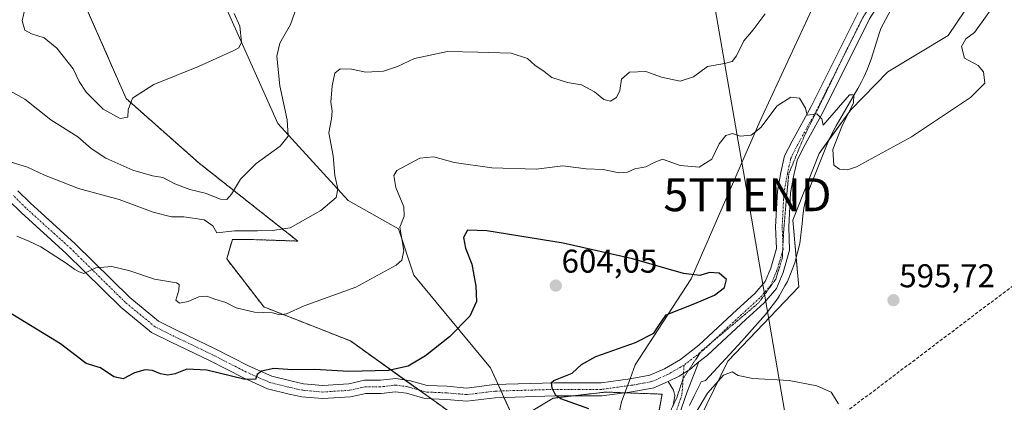
# Model space of a CAD drawing. Units: metres. Extents: x 638103 to 641560, y 4732126 to 4734509.
# Drawn here: x 640541 to 640841, y 4733931 to 4734047 of the extents above; entities that cross this region are included whole.
import ezdxf
from ezdxf.enums import TextEntityAlignment as Align

# ---------------------------------------------------------------- set-up
doc = ezdxf.new("R2010")
doc.units = ezdxf.units.M
doc.header["$MEASUREMENT"] = 0
for name, pattern in [('TRAZO_Y_PUNTO', [1, 0.5, -0.25, 0, -0.25]), ('TRAZOS', [0.75, 0.5, -0.25]), ('TRAZOS2', [0.375, 0.25, -0.125]), ('TRAZOSX2', [1.5, 1, -0.5])]:
    doc.linetypes.add(name, pattern=pattern)
doc.layers.get('0').update_dxf_attribs({"lineweight": 5})
for name, color, linetype, lineweight in [('Arbolado forestal', 92, 'TRAZOS', 0), ('Arbolado forestal CxS', 92, 'Continuous', 0), ('Camino', 19, 'Continuous', 0), ('Camino Cxs', 19, 'Continuous', 0), ('Camino eje', 39, 'TRAZO_Y_PUNTO', 13), ('Carátula', 7, 'Continuous', 5), ('Conducción de hidrocarburos lineal', 6, 'TRAZOSX2', 0), ('Cultivos herbáceos CxS', 92, 'Continuous', 0), ('Curva de nivel maestra', 36, 'Continuous', 30), ('Curva de nivel normal', 36, 'Continuous', 0), ('Pista no pavimentada', 254, 'Continuous', 13), ('Pista no pavimentada Cxs', 254, 'Continuous', 0), ('Pista pavimentada eje', 135, 'TRAZO_Y_PUNTO', 0), ('Punto de cota en terreno', 7, 'Continuous', 0), ('Rótulo de punto de cota en terreno', 19, 'Continuous', 0), ('Suelo desnudo', 252, 'Continuous', 0), ('Suelo desnudo CxS', 43, 'Continuous', 0), ('Tendido', 6, 'Continuous', 0), ('Torre de tendido puntual', 7, 'Continuous', 0), ('Vía pecuaria', 92, 'Continuous', 13), ('Vía pecuaria CxS', 92, 'Continuous', 13), ('Vía pecuaria eje', 92, 'TRAZOS2', 0)]:
    doc.layers.add(name, color=color, linetype=linetype, lineweight=lineweight)
doc.styles.add('Arial', font='txt', dxfattribs={"height": 0.2})

# ---------------------------------------------------------------- blocks, each defined once
blk = doc.blocks.new('*U150')
at = {"layer": 'Cultivos herbáceos CxS', "color": 92, "linetype": 'Continuous', "lineweight": 0}
blk.add_polyline3d([(640748.39, 4733925.75, 594.69), (640756.87, 4733943.19, 595.35), (640778.54, 4733965.81, 595.77), (640776.66, 4733986.08, 595.74), (640784.67, 4734006.34, 595.16), (640794.33, 4734019.67, 594.6), (640805.64, 4734031.22, 592.97), (640823.99, 4734042.25, 593.41), (640834.14, 4734057.38, 594.06)], dxfattribs=at)
blk = doc.blocks.new('*U156')
at = {"layer": 'Suelo desnudo CxS', "color": 43, "linetype": 'Continuous', "lineweight": 0}
for points in [[(640834.14, 4734057.38, 594.06), (640823.99, 4734042.25, 593.41), (640805.64, 4734031.22, 592.97), (640794.33, 4734019.67, 594.6), (640784.67, 4734006.34, 595.16), (640776.66, 4733986.08, 595.74), (640778.54, 4733965.81, 595.77), (640756.87, 4733943.19, 595.35), (640748.39, 4733925.75, 594.69), (640737.2, 4733894.16, 593.03), (640713.03, 4733859.09, 592.59), (640678.92, 4733829.11, 591.66), (640654.49, 4733814.35, 591.19), (640654.49, 4733804.66, 590.3), (640672.84, 4733796.29, 589.9), (640670.51, 4733793.52, 589.73), (640608.48, 4733719.94, 586.88), (640586.01, 4733694.01, 585.87)], [(640538.22, 4733814.5, 613.26), (640552.17, 4733860.61, 612.72), (640636.73, 4733879.08, 611.49), (640643.8, 4733871.07, 612.13), (640655.11, 4733870.6, 611.61), (640684.79, 4733871.54, 602.75), (640708.34, 4733877.67, 597.17), (640720.41, 4733889.53, 595.86), (640727.78, 4733900.6, 594.79), (640734.7, 4733921.36, 596.12), (640736.86, 4733933.12, 596.64), (640719.65, 4733933.76, 598.55), (640703.63, 4733931.87, 600.32), (640692, 4733924.87, 602.34), (640684.56, 4733941.17, 601.55), (640661.23, 4733969.35, 595.79), (640656.52, 4733983.49, 594.78), (640641.22, 4733992.03, 590.91), (640619.78, 4734015.54, 584.08), (640600.46, 4734058.91, 577.69)]]:
    blk.add_polyline3d(points, dxfattribs=at)
blk = doc.blocks.new('*U191')
at = {"layer": 'Curva de nivel normal', "color": 36, "linetype": 'Continuous', "lineweight": 0}
blk.add_polyline3d([(640768.29, 4734048.94, 590), (640764.58, 4734044.01, 590), (640761.74, 4734040.63, 590), (640759.51, 4734036.13, 590), (640758.17, 4734034.35, 590), (640755.87, 4734033.78, 590), (640750.67, 4734032.89, 590), (640746.37, 4734029.73, 590), (640742.33, 4734028.39, 590), (640736.7, 4734029.64, 590), (640731.94, 4734031.32, 590), (640726.92, 4734031.17, 590), (640724.54, 4734028.98, 590), (640723.99, 4734025.56, 590), (640722.94, 4734023.42, 590), (640721.14, 4734022.36, 590), (640719.12, 4734022.78, 590), (640716.25, 4734025.19, 590), (640712.31, 4734027.25, 590), (640708, 4734027.96, 590), (640703.31, 4734029.55, 590), (640700.9, 4734031.35, 590), (640698.1, 4734033.31, 590), (640695.9, 4734035.34, 590), (640690.9, 4734036.93, 590), (640680.72, 4734037.19, 590), (640671.51, 4734037.38, 590), (640661.44, 4734035.31, 590), (640656.24, 4734032.89, 590), (640651.95, 4734031.46, 590), (640646.61, 4734031.18, 590), (640642.28, 4734032.05, 590), (640638.76, 4734032.14, 590), (640637.19, 4734030.82, 590), (640636.4, 4734027.02, 590), (640636, 4734021.98, 590), (640636.38, 4734019.3, 590), (640636.14, 4734016.97, 590), (640635.33, 4734012.63, 590), (640636.62, 4734005.64, 590), (640637.14, 4733999.65, 590), (640638.09, 4733995.66, 590), (640637.63, 4733992.95, 590), (640632.96, 4733988.99, 590), (640623.59, 4733983.78, 590), (640618.16, 4733982.94, 590), (640613.59, 4733982.84, 590), (640606.62, 4733982.8, 590), (640601.21, 4733982.23, 590), (640600.04, 4733984.37, 590), (640597.37, 4733986.2, 590), (640591.22, 4733987.05, 590), (640587.44, 4733987.12, 590), (640581.89, 4733988.57, 590), (640571.45, 4733992.36, 590), (640559.12, 4733995.71, 590), (640548.74, 4733999.79, 590), (640543.58, 4734002.18, 590), (640537.28, 4734004.1, 590)], dxfattribs=at)
blk = doc.blocks.new('*U198')
at = {"layer": 'Curva de nivel normal', "color": 36, "linetype": 'Continuous', "lineweight": 0}
blk.add_polyline3d([(640626.14, 4734052.58, 585), (640623.69, 4734045.63, 585), (640620.38, 4734039.97, 585), (640619.5, 4734035.97, 585), (640620.43, 4734026.97, 585), (640622.7, 4734016.63, 585), (640622.91, 4734011.63, 585), (640620.55, 4734008.59, 585), (640613.24, 4734003.38, 585), (640608.49, 4733998.58, 585), (640605.75, 4733994.03, 585), (640604.27, 4733992.34, 585), (640602.3, 4733992.46, 585), (640597.71, 4733994.26, 585), (640593.05, 4733995.47, 585), (640588.46, 4733997.15, 585), (640584.75, 4733999.06, 585), (640581.61, 4733999.55, 585), (640575.61, 4734001.32, 585), (640567.38, 4734004.97, 585), (640562.95, 4734007.95, 585), (640558.91, 4734011.42, 585), (640550.69, 4734016.64, 585), (640542.76, 4734022.9, 585), (640533.76, 4734027.87, 585)], dxfattribs=at)
blk = doc.blocks.new('*U203')
at = {"layer": 'Curva de nivel normal', "color": 36, "linetype": 'Continuous', "lineweight": 0}
blk.add_polyline3d([(640542.94, 4734051.21, 580), (640541.91, 4734046.73, 580), (640542.72, 4734043.96, 580), (640544.79, 4734042.76, 580), (640548.62, 4734041.58, 580), (640552.53, 4734038.41, 580), (640557.46, 4734032.18, 580), (640559.29, 4734028.29, 580), (640561.42, 4734025.03, 580), (640566.59, 4734019.87, 580), (640571.74, 4734017.01, 580), (640574.14, 4734017.48, 580), (640574.19, 4734019.63, 580), (640575.56, 4734023.25, 580), (640582.04, 4734027.39, 580), (640595.62, 4734032.91, 580), (640606.38, 4734037.72, 580), (640607.91, 4734038.57, 580), (640608.72, 4734040.22, 580), (640608.26, 4734045.19, 580), (640606.56, 4734049.02, 580)], dxfattribs=at)
blk = doc.blocks.new('*U208')
at = {"layer": 'Curva de nivel normal', "color": 36, "linetype": 'Continuous', "lineweight": 0}
for points in [[(640840.25, 4734054.81, 595), (640832.04, 4734043.21, 595), (640829.32, 4734041.28, 595), (640828.03, 4734038.93, 595), (640828.98, 4734035.44, 595), (640833.1, 4734033.14, 595), (640834.72, 4734031.23, 595), (640835.15, 4734027.78, 595), (640830.8, 4734023.46, 595), (640812.78, 4734011.49, 595), (640796.08, 4734002.36, 595), (640793.31, 4734001.45, 595), (640790.9, 4734001.62, 595), (640789.15, 4734002.87, 595), (640788.88, 4734007.59, 595), (640791.56, 4734014.6, 595), (640795.13, 4734021.84, 595), (640795.28, 4734024.2, 595), (640793.97, 4734024.24, 595), (640785.93, 4734014.97, 595), (640785.49, 4734016.89, 595), (640783.98, 4734018.49, 595), (640781.08, 4734018, 595), (640780.54, 4734020.2, 595), (640778.72, 4734023.18, 595), (640776.02, 4734023.57, 595), (640771.94, 4734020.84, 595), (640766.94, 4734014.26, 595), (640763.94, 4734011.98, 595), (640760.64, 4734011.7, 595), (640758.28, 4734012.51, 595), (640756.27, 4734011.89, 595), (640754.27, 4734009.37, 595), (640752, 4734004.68, 595), (640748.17, 4734002.18, 595), (640742.33, 4734002.75, 595), (640736.94, 4734004.64, 595), (640734.27, 4734003.5, 595), (640731.94, 4734002.36, 595), (640728.6, 4734001.7, 595), (640726.27, 4734000.66, 595), (640723.69, 4734000.47, 595), (640718.95, 4734001.46, 595), (640713.7, 4734001.74, 595), (640706.61, 4734002.64, 595), (640698.51, 4734001.64, 595), (640684.96, 4734002.05, 595), (640673.51, 4734003.64, 595), (640667.3, 4734005.38, 595), (640663.02, 4734004.93, 595), (640656.1, 4734001.21, 595), (640655.18, 4733999.64, 595), (640655.75, 4733996.05, 595), (640658.17, 4733990.16, 595), (640658.28, 4733987.29, 595), (640657, 4733983.97, 595), (640658.15, 4733976.9, 595), (640657.55, 4733973.88, 595), (640655.85, 4733972.38, 595), (640643.6, 4733965.64, 595), (640627.84, 4733959.98, 595), (640622.41, 4733957.61, 595), (640620.42, 4733957.3, 595), (640618.2, 4733957.85, 595), (640612.74, 4733958.1, 595), (640607.09, 4733959.43, 595), (640603.97, 4733961.04, 595), (640600.6, 4733962.04, 595), (640598.16, 4733962.95, 595), (640595.7, 4733962.7, 595), (640592.46, 4733961.37, 595), (640589.87, 4733960.86, 595), (640588.73, 4733961.75, 595), (640589.7, 4733964.74, 595), (640589.75, 4733966.49, 595), (640588.9, 4733967.06, 595), (640582.29, 4733968.16, 595), (640574.77, 4733970.65, 595), (640569.2, 4733971.95, 595), (640564.42, 4733971.54, 595), (640560.74, 4733969.86, 595), (640559.32, 4733970.33, 595), (640558, 4733971.02, 595), (640555.35, 4733973.02, 595), (640547.65, 4733978, 595), (640543.96, 4733979.66, 595), (640540.36, 4733981.24, 595)], [(640747.27, 4733927.65, 595), (640750.7, 4733933.42, 595), (640755.58, 4733938.87, 595), (640758.18, 4733939.89, 595), (640759.98, 4733938.83, 595), (640764.53, 4733937.91, 595), (640775.52, 4733937.23, 595), (640783.94, 4733935.66, 595), (640788.4, 4733933.75, 595), (640790.56, 4733930.14, 595)]]:
    blk.add_polyline3d(points, dxfattribs=at)
blk = doc.blocks.new('5PATER')
at = {"layer": 'Carátula', "linetype": 'Continuous', "lineweight": 5}
h = blk.add_hatch(color=250, dxfattribs=at)
edge = h.paths.add_edge_path()
edge.add_ellipse((0, 0.01), major_axis=(-1.33, -1.34), ratio=0.999422, start_angle=0, end_angle=360)
blk = doc.blocks.new('5TTEND')
blk.add_text('5TTEND', height=10).set_placement((0, 0), align=Align.MIDDLE_CENTER)

msp = doc.modelspace()

# ---------------------------------------------------------------- linework, layer by layer
at = {"layer": 'Arbolado forestal', "color": 92, "linetype": 'TRAZOS', "lineweight": 0}
for points in [[(640692, 4733924.87, 602.34), (640685.11, 4733921.5, 603.41), (640674.18, 4733926.28, 603.01), (640666.58, 4733931.7, 601.8), (640662.83, 4733934.38, 601.16), (640658.43, 4733937.52, 600.57), (640641.92, 4733949.32, 597.25), (640615.53, 4733959.69, 594.51), (640604.23, 4733974.3, 592.24), (640605.99, 4733980.25, 591.08), (640611.77, 4733980.19, 591.09), (640625.9, 4733979.72, 590.95), (640595.81, 4734003.46, 582.87), (640573.61, 4734023.09, 579.62), (640561.47, 4734050.76, 577.1), (640558.06, 4734083.42, 574.14), (640547.27, 4734092.3, 573), (640532.52, 4734116.29, 570.54)], [(640487.03, 4733803.39, 626.74), (640494.18, 4733799.29, 622.89), (640511.41, 4733796.6, 616.91), (640527.13, 4733802.12, 613.92), (640538.21, 4733814.5, 613.26), (640552.17, 4733860.61, 612.72), (640636.73, 4733879.08, 611.49), (640643.8, 4733871.07, 612.13), (640655.11, 4733870.6, 611.61), (640672.57, 4733871.15, 607.03), (640684.79, 4733871.54, 602.75), (640708.34, 4733877.67, 597.17), (640719.41, 4733888.56, 596.21), (640720.41, 4733889.54, 595.86), (640727.78, 4733900.61, 594.79), (640728.42, 4733902.53, 594.85), (640734.69, 4733921.36, 596.12), (640736.86, 4733933.12, 596.64), (640725.54, 4733933.54, 598.02), (640725.5, 4733933.54, 598.02), (640719.65, 4733933.76, 598.55), (640709.52, 4733932.57, 599.65), (640703.63, 4733931.87, 600.32), (640692, 4733924.87, 602.34)]]:
    msp.add_polyline3d(points, dxfattribs=at)
at = {"layer": 'Arbolado forestal CxS', "color": 92, "linetype": 'Continuous', "lineweight": 0}
for points in [[(640561.47, 4734050.76, 577.1), (640573.61, 4734023.09, 579.62), (640595.81, 4734003.46, 582.87), (640625.9, 4733979.72, 590.95), (640611.77, 4733980.19, 591.09), (640605.99, 4733980.25, 591.07), (640604.23, 4733974.3, 592.24), (640615.53, 4733959.69, 594.51), (640641.92, 4733949.32, 597.25), (640674.18, 4733926.28, 603.01)], [(640692, 4733924.87, 602.34), (640703.63, 4733931.87, 600.32), (640719.65, 4733933.76, 598.55), (640736.86, 4733933.12, 596.64), (640734.7, 4733921.36, 596.12)]]:
    msp.add_polyline3d(points, dxfattribs=at)
at = {"layer": 'Camino', "color": 19, "linetype": 'Continuous', "lineweight": 0}
for points in [[(640738.74, 4733936.98, 596.67), (640742.1, 4733938.57, 596.55), (640745.29, 4733940.59, 596.51), (640748.05, 4733942.94, 596.54)], [(640748.05, 4733942.94, 596.54), (640744.51, 4733933.86, 595.77), (640741, 4733923.89, 595.11)], [(640740.25, 4733929.6, 595.48), (640740.7, 4733932.68, 595.8), (640740.3, 4733934.37, 596.11), (640738.74, 4733936.98, 596.67)]]:
    msp.add_polyline3d(points, dxfattribs=at)
at = {"layer": 'Camino Cxs', "color": 19, "linetype": 'Continuous', "lineweight": 0}
msp.add_polyline3d([(640740.25, 4733929.6, 595.48), (640740.7, 4733932.68, 595.8), (640740.3, 4733934.37, 596.11), (640738.74, 4733936.98, 596.67), (640742.1, 4733938.57, 596.55), (640745.29, 4733940.59, 596.51), (640748.05, 4733942.94, 596.54), (640744.51, 4733933.86, 595.77), (640741, 4733923.89, 595.11)], dxfattribs=at)
at = {"layer": 'Camino eje', "color": 39, "linetype": 'TRAZO_Y_PUNTO', "lineweight": 13}
msp.add_polyline3d([(640743.54, 4733941.98, 596.51), (640743.11, 4733935.77, 596.09), (640742.88, 4733932.96, 595.68), (640739.92, 4733924.23, 595.3)], dxfattribs=at)
at = {"layer": 'Conducción de hidrocarburos lineal', "color": 6, "linetype": 'TRAZOSX2', "lineweight": 0}
msp.add_polyline3d([(640582.85, 4733652.02, 585.44), (640697.34, 4733789.14, 591.91), (640744.57, 4733849.24, 592), (640747.2, 4733866.74, 592.28), (640734.07, 4733883.37, 592.75), (640870.52, 4733986.33, 597.78), (640927.34, 4734017.15, 604.45), (641060.61, 4733988.8, 606.95), (641087.72, 4733966.92, 608.28), (641107.26, 4733944.75, 609.24), (641462.36, 4733922.36, 625.65), (641525.35, 4733907.06, 615.89)], dxfattribs=at)
at = {"layer": 'Cultivos herbáceos CxS', "color": 92, "linetype": 'Continuous', "lineweight": 0}
for points in [[(640692, 4733924.87, 602.34), (640688.69, 4733932.12, 601.3), (640687.79, 4733934.09, 601.16), (640686.89, 4733936.07, 601.31), (640684.56, 4733941.17, 601.55), (640661.23, 4733969.35, 595.79), (640656.52, 4733983.49, 594.78), (640641.22, 4733992.03, 590.91), (640619.78, 4734015.54, 584.08), (640600.46, 4734058.91, 577.69), (640586.8, 4734102.28, 572.1), (640578.78, 4734136.2, 568.55)], [(640692, 4733924.87, 602.34), (640685.11, 4733921.5, 603.41), (640674.18, 4733926.28, 603.01), (640666.58, 4733931.7, 601.8), (640662.83, 4733934.38, 601.16), (640658.43, 4733937.52, 600.57), (640641.92, 4733949.32, 597.25), (640615.53, 4733959.69, 594.51), (640604.23, 4733974.3, 592.24), (640605.99, 4733980.25, 591.08), (640611.77, 4733980.19, 591.09), (640625.9, 4733979.72, 590.95), (640595.81, 4734003.46, 582.87), (640573.61, 4734023.09, 579.62), (640561.47, 4734050.76, 577.1), (640558.06, 4734083.42, 574.14), (640547.27, 4734092.3, 573), (640532.52, 4734116.29, 570.54)], [(640672.84, 4733796.29, 589.9), (640654.49, 4733804.66, 590.3), (640654.49, 4733814.35, 591.19), (640678.92, 4733829.11, 591.66), (640713.03, 4733859.09, 592.59), (640737.2, 4733894.16, 593.03), (640748.39, 4733925.75, 594.69), (640756.87, 4733943.19, 595.35), (640778.54, 4733965.81, 595.77), (640777.72, 4733974.65, 595.84), (640776.66, 4733986.08, 595.74), (640784.67, 4734006.34, 595.16), (640787.69, 4734010.5, 595.07), (640794.33, 4734019.67, 594.6), (640805.64, 4734031.22, 592.97), (640823.99, 4734042.26, 593.41), (640834.14, 4734057.38, 594.06), (640843.09, 4734063.74, 594.35), (640843.58, 4734063.82, 594.44)], [(640600.46, 4734058.91, 577.69), (640619.78, 4734015.54, 584.08), (640641.22, 4733992.03, 590.91), (640656.52, 4733983.49, 594.78), (640661.23, 4733969.35, 595.79), (640684.56, 4733941.17, 601.55), (640692, 4733924.87, 602.34), (640685.11, 4733921.5, 603.41), (640674.18, 4733926.28, 603.01), (640641.92, 4733949.32, 597.25), (640615.53, 4733959.69, 594.51), (640604.23, 4733974.3, 592.24), (640605.99, 4733980.25, 591.07), (640611.77, 4733980.19, 591.09), (640625.9, 4733979.72, 590.95), (640595.81, 4734003.46, 582.87), (640573.61, 4734023.09, 579.62), (640561.47, 4734050.76, 577.1)]]:
    msp.add_polyline3d(points, dxfattribs=at)
at = {"layer": 'Curva de nivel maestra', "color": 36, "linetype": 'Continuous', "lineweight": 30}
msp.add_polyline3d([(640714.51, 4733928.7, 600), (640706.04, 4733931.65, 600), (640704.46, 4733932.74, 600), (640703.42, 4733934.98, 600), (640703.15, 4733936.63, 600), (640703.86, 4733937.31, 600), (640709.5, 4733939.5, 600), (640712.33, 4733942.2, 600), (640716.71, 4733944.62, 600), (640728.8, 4733948.86, 600), (640734.35, 4733951.71, 600), (640735.65, 4733953.76, 600), (640738.11, 4733957.3, 600), (640746.82, 4733960.73, 600), (640752.77, 4733963.28, 600), (640755.87, 4733965.57, 600), (640756.44, 4733968.02, 600), (640754.24, 4733969.98, 600), (640751.32, 4733970.15, 600), (640748.38, 4733969.22, 600), (640743.34, 4733969.86, 600), (640727.87, 4733974.31, 600), (640706.68, 4733979.04, 600), (640683.46, 4733982.88, 600), (640677.55, 4733983, 600), (640676.38, 4733980.85, 600), (640677, 4733977.57, 600), (640678.88, 4733972.72, 600), (640680.15, 4733966, 600), (640680.32, 4733961.32, 600), (640678.33, 4733956.85, 600), (640672.11, 4733950.62, 600), (640664.81, 4733944.81, 600), (640659.54, 4733941.61, 600), (640653.47, 4733940.3, 600), (640641.42, 4733940.04, 600), (640631.04, 4733940.58, 600), (640624.29, 4733940.56, 600), (640618.62, 4733940.93, 600), (640614.82, 4733940.14, 600), (640613.53, 4733939.1, 600), (640612.96, 4733937.57, 600), (640609.48, 4733937.66, 600), (640598.18, 4733940.41, 600), (640592.12, 4733940.74, 600), (640588.58, 4733939.34, 600), (640586.26, 4733938.87, 600), (640584.03, 4733939.3, 600), (640581.64, 4733940.33, 600), (640579.36, 4733940.5, 600), (640576.17, 4733939.65, 600), (640572.66, 4733937.76, 600), (640569.88, 4733938.43, 600), (640565.75, 4733941.13, 600), (640561.48, 4733942.49, 600), (640553.57, 4733948.45, 600), (640531.59, 4733961.85, 600)], dxfattribs=at)
at = {"layer": 'Pista no pavimentada', "color": 254, "linetype": 'Continuous', "lineweight": 13}
for points in [[(640838.61, 4734076.06, 594.04), (640836.33, 4734076.26, 593.79), (640832.1, 4734074.92, 593.68), (640827.41, 4734073.75, 593.74), (640819.56, 4734070.87, 593.35), (640814.45, 4734067.71, 592.86), (640810.47, 4734062.98, 592.2), (640805.79, 4734056.48, 591.27), (640800.05, 4734047.36, 591.34), (640785.79, 4734018.83, 594.81), (640779.97, 4734008.25, 595.26), (640777.98, 4734004.27, 595.38), (640776.98, 4733999.78, 595.59), (640775.95, 4733994.39, 595.67), (640775.44, 4733984.03, 595.78), (640775.71, 4733976.92, 595.92), (640773.74, 4733970.15, 596.08), (640771.72, 4733965.25, 596.25), (640767.99, 4733960.95, 596.24), (640762.35, 4733955.85, 596.36), (640750.65, 4733944.95, 596.49), (640748.05, 4733942.94, 596.54)], [(640727.08, 4733937.79, 597.61), (640727.61, 4733937.87, 597.57), (640733.15, 4733938.87, 597.2), (640737.6, 4733940.85, 596.74), (640742.42, 4733943.64, 596.47), (640748.06, 4733948, 596.41), (640759.65, 4733958.79, 596.66), (640765.12, 4733963.75, 596.5), (640768.27, 4733967.38, 596.72), (640769.96, 4733971.48, 596.62), (640771.69, 4733977.41, 596.08), (640771.43, 4733984.06, 595.75), (640771.97, 4733994.87, 595.62), (640773.06, 4734000.59, 595.74), (640774.18, 4734005.62, 595.72), (640776.43, 4734010.11, 595.35), (640782.25, 4734020.69, 594.9), (640796.56, 4734049.32, 590.75)], [(640540.63, 4733995.04, 591.55), (640544.36, 4733991.32, 592.06), (640558.11, 4733978.89, 593.87), (640574.75, 4733962.51, 595.91), (640583.5, 4733955.3, 596.66), (640589.1, 4733952.5, 597.35), (640600.76, 4733946.94, 598.57), (640611.05, 4733941.66, 599.43), (640617.98, 4733938.58, 600.2), (640624.13, 4733937.04, 600.42), (640627.68, 4733936.28, 600.53), (640633.49, 4733935.78, 600.65), (640641.39, 4733936.29, 600.58), (640646.22, 4733937.36, 600.58), (640651.08, 4733937.36, 600.51), (640655.72, 4733937.91, 600.46), (640659.82, 4733937.32, 600.62), (640665.28, 4733935.76, 601.03), (640671.43, 4733935.51, 601.3), (640677.35, 4733934.99, 601.41), (640685.7, 4733936.03, 601.33), (640704.08, 4733936.57, 600.01), (640718.26, 4733936.57, 598.6), (640727.08, 4733937.79, 597.61)], [(640725.49, 4733933.53, 598.02), (640718.54, 4733932.57, 598.82), (640704.14, 4733932.57, 600.12), (640686.01, 4733932.04, 601.52), (640677.43, 4733930.97, 602.13), (640671.18, 4733931.51, 601.76), (640664.63, 4733931.79, 601.76), (640658.98, 4733933.4, 601.28), (640655.67, 4733933.87, 601.16), (640651.31, 4733933.36, 601.19), (640646.65, 4733933.36, 601.11), (640641.96, 4733932.32, 601.34), (640633.45, 4733931.77, 601.4), (640627.09, 4733932.32, 601.13), (640623.23, 4733933.15, 600.72), (640616.68, 4733934.79, 600.31), (640609.32, 4733938.05, 599.85), (640598.98, 4733943.36, 598.8), (640587.35, 4733948.91, 597.55), (640581.31, 4733951.93, 597.14), (640572.07, 4733959.54, 596.05), (640555.37, 4733975.97, 594.26), (640541.6, 4733988.42, 592.44), (640537.92, 4733992.1, 592.18)], [(640738.74, 4733936.98, 596.67), (640742.1, 4733938.57, 596.55), (640745.29, 4733940.59, 596.51), (640748.05, 4733942.94, 596.54)], [(640738.74, 4733936.98, 596.67), (640734.34, 4733935.02, 597.09), (640728.24, 4733933.91, 597.73), (640725.49, 4733933.53, 598.02)]]:
    msp.add_polyline3d(points, dxfattribs=at)
at = {"layer": 'Pista no pavimentada Cxs', "color": 254, "linetype": 'Continuous', "lineweight": 0}
for points in [[(640800.05, 4734047.36, 591.34), (640785.79, 4734018.83, 594.81), (640779.97, 4734008.25, 595.26), (640777.98, 4734004.27, 595.38), (640776.98, 4733999.78, 595.59), (640775.95, 4733994.39, 595.67), (640775.44, 4733984.03, 595.78), (640775.71, 4733976.92, 595.92), (640773.74, 4733970.15, 596.08), (640771.72, 4733965.25, 596.25), (640767.99, 4733960.95, 596.24), (640762.35, 4733955.85, 596.36), (640750.65, 4733944.95, 596.49), (640748.05, 4733942.94, 596.54), (640745.29, 4733940.59, 596.51), (640742.1, 4733938.57, 596.55), (640738.74, 4733936.98, 596.67), (640734.34, 4733935.02, 597.09), (640728.24, 4733933.91, 597.73), (640725.49, 4733933.53, 598.02), (640718.54, 4733932.57, 598.82), (640704.14, 4733932.57, 600.12), (640686.01, 4733932.04, 601.52), (640677.43, 4733930.97, 602.13), (640671.18, 4733931.51, 601.76), (640664.63, 4733931.79, 601.76), (640658.98, 4733933.4, 601.28), (640655.67, 4733933.87, 601.16), (640651.31, 4733933.36, 601.19), (640646.65, 4733933.36, 601.11), (640641.96, 4733932.32, 601.34), (640633.45, 4733931.77, 601.4), (640627.09, 4733932.32, 601.13), (640623.23, 4733933.15, 600.72), (640616.68, 4733934.79, 600.31), (640609.32, 4733938.05, 599.85), (640598.98, 4733943.36, 598.8), (640587.35, 4733948.91, 597.55), (640581.31, 4733951.93, 597.14), (640572.07, 4733959.54, 596.05), (640555.37, 4733975.97, 594.26), (640541.6, 4733988.42, 592.44), (640537.92, 4733992.1, 592.18)], [(640540.63, 4733995.04, 591.55), (640544.36, 4733991.32, 592.06), (640558.11, 4733978.89, 593.87), (640574.75, 4733962.51, 595.91), (640583.5, 4733955.3, 596.66), (640589.1, 4733952.5, 597.35), (640600.76, 4733946.94, 598.57), (640611.05, 4733941.66, 599.43), (640617.98, 4733938.58, 600.2), (640624.13, 4733937.04, 600.42), (640627.68, 4733936.28, 600.53), (640633.49, 4733935.78, 600.65), (640641.39, 4733936.29, 600.58), (640646.22, 4733937.36, 600.58), (640651.08, 4733937.36, 600.51), (640655.72, 4733937.91, 600.46), (640659.82, 4733937.32, 600.62), (640665.28, 4733935.76, 601.03), (640671.43, 4733935.51, 601.3), (640677.35, 4733934.99, 601.41), (640685.7, 4733936.03, 601.33), (640704.08, 4733936.57, 600.01), (640718.26, 4733936.57, 598.6), (640727.08, 4733937.79, 597.61), (640727.61, 4733937.87, 597.57), (640733.15, 4733938.87, 597.2), (640737.6, 4733940.85, 596.74), (640742.42, 4733943.64, 596.47), (640748.06, 4733948, 596.41), (640759.65, 4733958.79, 596.66), (640765.12, 4733963.75, 596.5), (640768.27, 4733967.38, 596.72), (640769.96, 4733971.48, 596.62), (640771.69, 4733977.41, 596.08), (640771.43, 4733984.06, 595.75), (640771.97, 4733994.87, 595.62), (640773.06, 4734000.59, 595.74), (640774.18, 4734005.62, 595.72), (640776.43, 4734010.11, 595.35), (640782.25, 4734020.69, 594.9), (640796.56, 4734049.32, 590.75)]]:
    msp.add_polyline3d(points, dxfattribs=at)
at = {"layer": 'Pista pavimentada eje', "color": 135, "linetype": 'TRAZO_Y_PUNTO', "lineweight": 0}
for points in [[(640841.93, 4734082.36, 594.38), (640840.47, 4734081.6, 594.34), (640835.61, 4734079.29, 594.2), (640831.13, 4734077.27, 593.91), (640826.62, 4734075.59, 593.76), (640818.68, 4734072.68, 593.3), (640813.12, 4734069.24, 592.81), (640808.89, 4734064.21, 592.18), (640804.13, 4734057.6, 591.32), (640798.31, 4734048.34, 591.13), (640784.02, 4734019.76, 594.83), (640778.2, 4734009.18, 595.26), (640776.08, 4734004.95, 595.45), (640775.02, 4734000.18, 595.66), (640773.96, 4733994.63, 595.64), (640773.43, 4733984.04, 595.75), (640773.7, 4733977.17, 596), (640771.85, 4733970.82, 596.15), (640770, 4733966.32, 596.42), (640766.56, 4733962.35, 596.28), (640761, 4733957.32, 596.46), (640749.36, 4733946.47, 596.48), (640743.54, 4733941.98, 596.51)], [(640743.54, 4733941.98, 596.51), (640738.51, 4733939.07, 596.81), (640733.75, 4733936.95, 597.17), (640727.93, 4733935.89, 597.66), (640718.4, 4733934.57, 598.63), (640704.11, 4733934.57, 599.94), (640685.86, 4733934.04, 601.25), (640677.39, 4733932.98, 601.6), (640671.31, 4733933.51, 601.46), (640664.96, 4733933.77, 601.31), (640659.4, 4733935.36, 600.94), (640655.69, 4733935.89, 600.81), (640651.2, 4733935.36, 600.84), (640646.43, 4733935.36, 600.84), (640641.67, 4733934.3, 600.91), (640633.47, 4733933.77, 600.92), (640627.38, 4733934.3, 600.73), (640623.68, 4733935.1, 600.54), (640617.33, 4733936.68, 600.26), (640610.19, 4733939.86, 599.6), (640599.87, 4733945.15, 598.68), (640588.23, 4733950.71, 597.47), (640582.41, 4733953.62, 596.9), (640573.41, 4733961.03, 596.01), (640556.74, 4733977.43, 594.07), (640542.98, 4733989.87, 592.29), (640539.28, 4733993.57, 591.82)]]:
    msp.add_polyline3d(points, dxfattribs=at)
at = {"layer": 'Suelo desnudo', "color": 252, "linetype": 'Continuous', "lineweight": 0}
for points in [[(640692, 4733924.87, 602.34), (640688.69, 4733932.12, 601.3), (640687.79, 4733934.09, 601.16), (640686.89, 4733936.07, 601.31), (640684.56, 4733941.17, 601.55), (640661.23, 4733969.35, 595.79), (640656.52, 4733983.49, 594.78), (640641.22, 4733992.03, 590.91), (640619.78, 4734015.54, 584.08), (640600.46, 4734058.91, 577.69), (640586.8, 4734102.28, 572.1), (640578.78, 4734136.2, 568.55)], [(640672.84, 4733796.29, 589.9), (640654.49, 4733804.66, 590.3), (640654.49, 4733814.35, 591.19), (640678.92, 4733829.11, 591.66), (640713.03, 4733859.09, 592.59), (640737.2, 4733894.16, 593.03), (640748.39, 4733925.75, 594.69), (640756.87, 4733943.19, 595.35), (640778.54, 4733965.81, 595.77), (640777.72, 4733974.65, 595.84), (640776.66, 4733986.08, 595.74), (640784.67, 4734006.34, 595.16), (640787.69, 4734010.5, 595.07), (640794.33, 4734019.67, 594.6), (640805.64, 4734031.22, 592.97), (640823.99, 4734042.26, 593.41), (640834.14, 4734057.38, 594.06), (640843.09, 4734063.74, 594.35), (640843.58, 4734063.82, 594.44)], [(640487.03, 4733803.39, 626.74), (640494.18, 4733799.29, 622.89), (640511.41, 4733796.6, 616.91), (640527.13, 4733802.12, 613.92), (640538.21, 4733814.5, 613.26), (640552.17, 4733860.61, 612.72), (640636.73, 4733879.08, 611.49), (640643.8, 4733871.07, 612.13), (640655.11, 4733870.6, 611.61), (640672.57, 4733871.15, 607.03), (640684.79, 4733871.54, 602.75), (640708.34, 4733877.67, 597.17), (640719.41, 4733888.56, 596.21), (640720.41, 4733889.54, 595.86), (640727.78, 4733900.61, 594.79), (640728.42, 4733902.53, 594.85), (640734.69, 4733921.36, 596.12), (640736.86, 4733933.12, 596.64), (640725.54, 4733933.54, 598.02), (640725.5, 4733933.54, 598.02), (640719.65, 4733933.76, 598.55), (640709.52, 4733932.57, 599.65), (640703.63, 4733931.87, 600.32), (640692, 4733924.87, 602.34)]]:
    msp.add_polyline3d(points, dxfattribs=at)
at = {"layer": 'Tendido', "color": 6, "linetype": 'Continuous', "lineweight": 0}
msp.add_polyline3d([(640676.81, 4734491.94, 586.45), (640710.8, 4734292.83, 576.82), (640734.6, 4734156.17, 588.03), (640762.87, 4733993.82, 596.97), (640786.42, 4733856.52, 602.23)], dxfattribs=at)
at = {"layer": 'Vía pecuaria', "color": 92, "linetype": 'Continuous', "lineweight": 13}
for points in [[(640810.03, 4734056.82, 591.46), (640803.47, 4734044.41, 591.22), (640803.08, 4734043.25, 591.3), (640800.59, 4734035.38, 592.58), (640799.94, 4734033.48, 592.93), (640799.2, 4734031.61, 593.23), (640798.39, 4734029.77, 593.56), (640797.49, 4734027.97, 593.87), (640796.51, 4734026.21, 594.12), (640789.83, 4734014.83, 594.93), (640788.62, 4734012.58, 595.02), (640787.57, 4734010.25, 595.08), (640782.03, 4733996.55, 595.24), (640781.22, 4733994.33, 595.29), (640780.56, 4733992.07, 595.35), (640780.05, 4733989.76, 595.41), (640779.71, 4733987.42, 595.47), (640779.51, 4733985.02, 595.54), (640778.82, 4733978.94, 595.72), (640777.32, 4733973.05, 595.87), (640775.03, 4733967.42, 596.01), (640774.27, 4733966.08, 596.02), (640772.59, 4733963.16, 596.12), (640772.02, 4733962.15, 596.08), (640768.31, 4733957.33, 596.01), (640761.89, 4733950.04, 595.86), (640761.15, 4733949.23, 595.81), (640750.06, 4733937.25, 595.46), (640748.78, 4733936.89, 595.69), (640746.49, 4733932.37, 595.64), (640745.17, 4733929.65, 595.43)], [(640727.08, 4733937.79, 597.61), (640728.68, 4733942.09, 597.58), (640745.71, 4733968.18, 599.99), (640766.64, 4734016.07, 594.31), (640783.78, 4734053.06, 587.39)], [(640725.49, 4733933.53, 598.02), (640727.08, 4733937.79, 597.61)], [(640509.21, 4733721.08, 604.83), (640546.23, 4733731.42, 600.51), (640552.63, 4733738.9, 598.25), (640574.28, 4733775.41, 595.05), (640592.26, 4733806.03, 594.77), (640602.3, 4733817.79, 595.11), (640615.93, 4733830.9, 596.27), (640629.83, 4733841.99, 601.6), (640653.22, 4733856.84, 606.04), (640667.35, 4733866.12, 606.79), (640668, 4733866.54, 606.85), (640683.33, 4733882, 605.56), (640693.76, 4733887.65, 601.87), (640705.89, 4733895.83, 599.64), (640710.34, 4733898.75, 599.73), (640713.11, 4733901.53, 599.83), (640715.66, 4733906.63, 600.11), (640718.74, 4733914.19, 599.24), (640723.71, 4733927.03, 598.77), (640724.47, 4733930.8, 598.46), (640725.49, 4733933.53, 598.02)]]:
    msp.add_polyline3d(points, dxfattribs=at)
at = {"layer": 'Vía pecuaria CxS', "color": 92, "linetype": 'Continuous', "lineweight": 13}
for points in [[(640810.03, 4734056.82, 591.46), (640803.47, 4734044.41, 591.22), (640803.08, 4734043.25, 591.3), (640800.59, 4734035.38, 592.58), (640799.94, 4734033.48, 592.93), (640799.2, 4734031.61, 593.23), (640798.39, 4734029.77, 593.56), (640797.49, 4734027.97, 593.87), (640796.51, 4734026.21, 594.12), (640789.83, 4734014.83, 594.93), (640788.62, 4734012.58, 595.02), (640787.57, 4734010.25, 595.08), (640782.03, 4733996.55, 595.24), (640781.22, 4733994.33, 595.29), (640780.56, 4733992.07, 595.35), (640780.05, 4733989.76, 595.41), (640779.71, 4733987.42, 595.47), (640779.51, 4733985.02, 595.54), (640778.82, 4733978.94, 595.72), (640777.32, 4733973.05, 595.87), (640775.03, 4733967.42, 596.01), (640774.27, 4733966.08, 596.02), (640772.59, 4733963.16, 596.12), (640772.02, 4733962.15, 596.08), (640768.31, 4733957.33, 596.01), (640761.89, 4733950.04, 595.86), (640761.15, 4733949.23, 595.81), (640750.06, 4733937.25, 595.46), (640748.78, 4733936.89, 595.69), (640746.49, 4733932.37, 595.64), (640745.17, 4733929.65, 595.43)], [(640723.71, 4733927.03, 598.77), (640724.47, 4733930.8, 598.46), (640725.49, 4733933.53, 598.02), (640727.08, 4733937.79, 597.61), (640728.68, 4733942.09, 597.58), (640745.71, 4733968.18, 599.99), (640766.64, 4734016.07, 594.31), (640783.78, 4734053.06, 587.39)]]:
    msp.add_polyline3d(points, dxfattribs=at)
at = {"layer": 'Vía pecuaria eje', "color": 92, "linetype": 'TRAZOS2', "lineweight": 0}
for points in [[(640804.02, 4734057.41, 591.3), (640797.67, 4734047.09, 591.27), (640792.11, 4734035.98, 593), (640786.56, 4734024.47, 594.44), (640780.21, 4734011.77, 595.31), (640775.45, 4734000.26, 595.64), (640774.65, 4733991.93, 595.66), (640773.86, 4733982.4, 595.82), (640773.46, 4733974.47, 596), (640771.48, 4733968.12, 596.26), (640766.32, 4733960.97, 596.36), (640756, 4733952.24, 596.47), (640748.85, 4733946.29, 596.48), (640746.47, 4733942.72, 596.62), (640743.3, 4733937.95, 596.43), (640741.31, 4733932, 595.6)], [(640741.31, 4733932, 595.6), (640736.8, 4733922.54, 595.73)]]:
    msp.add_polyline3d(points, dxfattribs=at)

# ---------------------------------------------------------------- block references
at = {"layer": 'Cultivos herbáceos CxS', "color": 92, "linetype": 'Continuous', "lineweight": 0}
msp.add_blockref('*U150', (0, 0), dxfattribs=at)
at = {"layer": 'Curva de nivel normal', "color": 36, "linetype": 'Continuous', "lineweight": 0}
for name in ['*U208', '*U198', '*U191', '*U203']:
    msp.add_blockref(name, (0, 0), dxfattribs=at)
at = {"layer": 'Punto de cota en terreno', "linetype": 'Continuous', "lineweight": 0}
for p in [(640704.48, 4733966.16, 604.05), (640807.33, 4733961.71, 595.72)]:
    msp.add_blockref('5PATER', p, dxfattribs=at)
at = {"layer": 'Suelo desnudo CxS', "color": 43, "linetype": 'Continuous', "lineweight": 0}
msp.add_blockref('*U156', (0, 0), dxfattribs=at)
at = {"layer": 'Torre de tendido puntual', "linetype": 'Continuous', "lineweight": 0}
msp.add_blockref('5TTEND', (640762.87, 4733993.82, 596.81), dxfattribs=at)

# ---------------------------------------------------------------- texts
at = {"layer": 'Rótulo de punto de cota en terreno', "color": 19, "linetype": 'Continuous', "lineweight": 0, "style": 'Arial'}
for s, p in [('604,05', (640706.24, 4733967.92)), ('595,72', (640809.09, 4733963.47))]:
    msp.add_text(s, height=7, dxfattribs=at).set_placement(p, align=Align.BOTTOM_LEFT)

doc.saveas('drawing.dxf')
